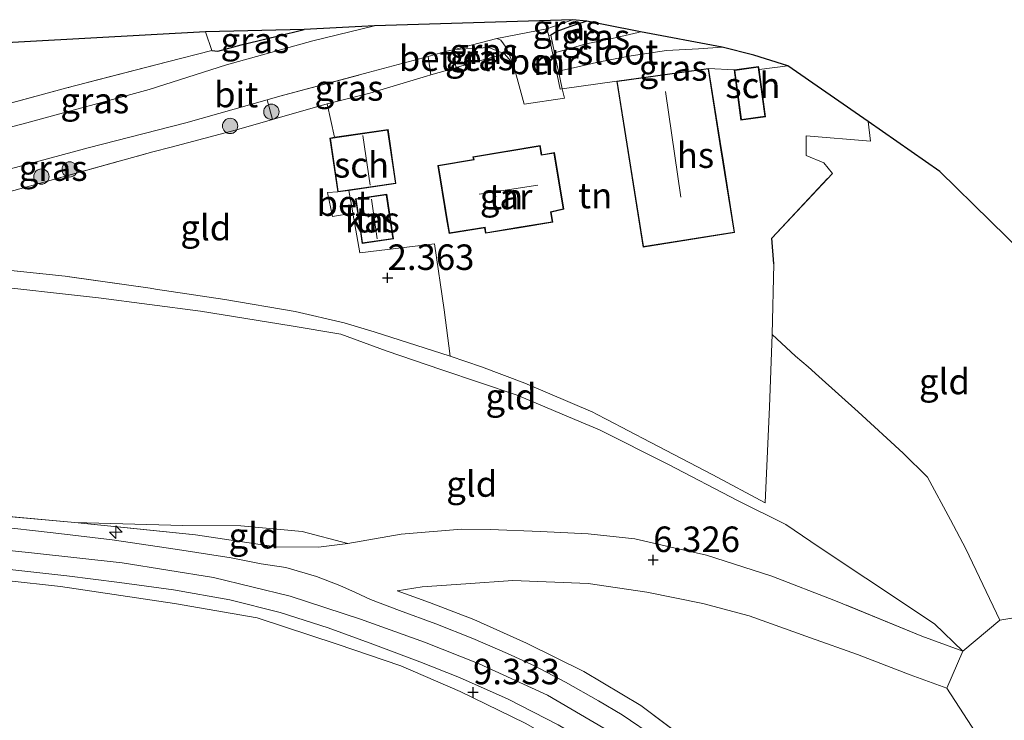
# Model space of a CAD drawing. Units: metres. Extents: x 140000 to 150010, y 424998 to 431250.
# Drawn here: x 141907 to 142003, y 426479 to 426548 of the extents above; entities that cross this region are included whole.
import ezdxf
from ezdxf.enums import TextEntityAlignment as Align

# ---------------------------------------------------------------- set-up
doc = ezdxf.new("R2010")
doc.units = ezdxf.units.M
doc.linetypes.add('IE-TERREINAFSCHEIDING', pattern=[10, 8, -2])
doc.layers.get('0').update_dxf_attribs({"lineweight": 25})
for name, color, linetype, lineweight in [('B-ME-AL-OVERIG-S-B1', 7, 'Continuous', 18), ('B-ME-GR-BOOM-S-B1', 93, 'Continuous', 18), ('B-ME-GW-KRUINLIJN-L-B1', 93, 'Continuous', 18), ('B-ME-GW-TEENLIJN-L-B1', 93, 'Continuous', 18), ('B-ME-IE-GRASLAND-GV-B6', 93, 'Continuous', 18), ('B-ME-IE-GRONDWERKLIJN-GROND_INGERICHT-GV-B6', 253, 'Continuous', 18), ('B-ME-IE-TERREINAFSCHEIDING-DOORGANG-L-B1', 8, 'IE-TERREINAFSCHEIDING-KUNSTMATIG-OPEN', 18), ('B-ME-IE-TERREINAFSCHEIDING-RASTERHEKWERK-L-B1', 8, 'IE-TERREINAFSCHEIDING', 18), ('B-ME-KG-KADASTRAAL-DAKRAND-L-B1', 13, 'Continuous', 18), ('B-ME-KG-KADASTRAAL-NOKLIJN-L-B1', 13, 'Continuous', 18), ('B-ME-MW-MUUR-GV-B6', 8, 'IE-TERREINAFSCHEIDING-KUNSTMATIG', 18), ('B-ME-OG-BEBOUWING-GV-B6', 173, 'Continuous', 18), ('B-ME-OG-WATER-GV-B6', 153, 'Continuous', 18), ('B-ME-VH-VERH_SOORT-BETON-OVERIG-GV-B6', 8, 'IE-TERREINAFSCHEIDING-NATUURLIJK-HOUTWAL', 18), ('B-ME-VH-VERH_SOORT-BITUMEN-GV-B6', 8, 'IE-TERREINAFSCHEIDING-NATUURLIJK-HOUTWAL', 18), ('B-ME-VH-VERH_SOORT-GV-B6', 8, 'Continuous', 18)]:
    doc.layers.add(name, color=color, linetype=linetype, lineweight=lineweight)
for name, color, linetype in [('B-ME-GW-HOOGTEPUNT-S-B1', 10, 'Continuous'), ('B-ME-GW-INSTEEKWATERGANG-L-B1', 10, 'Continuous'), ('B-ME-IE-TERREINAFSCHEIDING-HAAG-L-B1', 10, 'Continuous'), ('B-ME-KG-KADASTRAAL-OPNAMEDTMGRENS-L-B1', 10, 'Continuous')]:
    doc.layers.add(name, color=color, linetype=linetype)
doc.styles.add('NLCS-ISO', font='NLCS-ISO.TTF')
doc.linetypes.add('IE-TERREINAFSCHEIDING-KUNSTMATIG', pattern='A,4,[82,NLCS.SHX,S=0.75,R=90,X=0,Y=0],4,-2', length=10)
doc.linetypes.add('IE-TERREINAFSCHEIDING-KUNSTMATIG-OPEN', pattern='A,7,-1.5,[67,NLCS.SHX,S=0.75,R=0,X=0,Y=0],-1.5', length=10)
doc.linetypes.add('IE-TERREINAFSCHEIDING-NATUURLIJK-HOUTWAL', pattern='A,7,-1.5,[67,NLCS.SHX,S=0.75,R=45,X=0,Y=0],-1.5,7,-1.5,[70,NLCS.SHX,S=0.75,R=0,X=0,Y=0],-1.5', length=20)

# ---------------------------------------------------------------- blocks, each defined once
blk = doc.blocks.new('hecto')
for p, q in [((0, 0.625), (-0.625, 0)), ((0, -0.625), (0, 0.625)), ((-0.625, 0), (0.625, 0)), ((0.625, 0), (0, -0.625))]:
    blk.add_line(p, q)
blk = doc.blocks.new('hoogtepunt')
for p, q in [((-0.5, 0), (0.5, 0)), ((0, 0.5), (0, -0.5))]:
    blk.add_line(p, q)
blk = doc.blocks.new('boom')
h = blk.add_hatch(color=256)
edge = h.paths.add_edge_path()
edge.add_arc((0, 0), 0.75, 0, 360)
blk.add_circle((0, 0), 0.75)

msp = doc.modelspace()

# ---------------------------------------------------------------- linework, layer by layer
at = {"layer": 'B-ME-GW-INSTEEKWATERGANG-L-B1'}
for points in [[(141962.395, 426548.003, 2.204), (141961.299, 426547.643, 2.201), (141960.714, 426547.451, 2.199), (141959.454, 426546.966, 2.187), (141958.861, 426546.604, 2.199)], [(141925.605, 426545.128, 2.128), (141926.188, 426545.051, 2.102), (141928.492, 426545.672, 2.081), (141932.005, 426546.528, 2.074), (141934.676, 426547.179, 2.068)]]:
    msp.add_polyline3d(points, dxfattribs=at)
at = {"layer": 'B-ME-GW-KRUINLIJN-L-B1'}
for points in [[(141938.96, 426496.765, 9.415), (141934.457, 426497.928, 9.395), (141928.454, 426498.513, 9.405), (141922.758, 426498.532, 9.451), (141912.151, 426498.813, 9.538)], [(142004.674, 426437.526, 9.758), (141998.352, 426444.616, 9.901), (141991.474, 426452.065, 9.948), (141985.026, 426459.002, 9.927), (141979.159, 426465.728, 9.893), (141974.582, 426470.479, 9.796), (141968.779, 426475.533, 9.796), (141964.065, 426478.67, 9.711), (141958.551, 426481.894, 9.682), (141951.835, 426484.975, 9.61), (141946.478, 426487.096, 9.61), (141940.197, 426489.356, 9.639), (141933.272, 426491.596, 9.707), (141925.762, 426493.442, 9.741), (141916.798, 426494.867, 9.732), (141907.887, 426495.866, 9.753), (141897.523, 426496.919, 9.686), (141895.451, 426497.078, 9.609), (141894.286, 426497.167, 9.682)], [(142006.918, 426430.053, 9.335), (142002.406, 426434.644, 9.546), (141997.041, 426440.844, 9.72), (141991.875, 426446.433, 9.796), (141987.129, 426451.697, 9.796), (141982.774, 426456.283, 9.808), (141978.606, 426461.353, 9.749), (141975.138, 426465.308, 9.741), (141970.946, 426469.156, 9.618), (141966.591, 426472.888, 9.563), (141962.332, 426475.738, 9.551), (141956.357, 426479.136, 9.483), (141949.968, 426482.239, 9.47), (141944.156, 426484.758, 9.47), (141937.907, 426486.88, 9.47), (141930.057, 426489.476, 9.559), (141921.94, 426490.874, 9.517), (141910.755, 426492.554, 9.534), (141905.404, 426493.122, 9.491), (141896.827, 426493.808, 9.491)]]:
    msp.add_polyline3d(points, dxfattribs=at)
at = {"layer": 'B-ME-GW-TEENLIJN-L-B1'}
msp.add_polyline3d([(141999.307, 426486.203, 2.804), (141996.532, 426488.891, 2.876), (141989.771, 426493.362, 3.02), (141985.19, 426496.413, 3.07), (141981.915, 426498.642, 3.058), (141977.247, 426500.94, 3.079), (141970.342, 426504.546, 3.096), (141963.632, 426507.922, 3.096), (141961.223, 426508.937, 3.027), (141955.553, 426511.326, 2.863), (141948.181, 426513.806, 2.901), (141942.723, 426515.652, 2.876), (141938.264, 426517.283, 2.766), (141933.372, 426518.127, 2.808), (141924.473, 426519.544, 2.817), (141914.475, 426520.851, 2.779), (141902.705, 426522.181, 2.639), (141893.838, 426522.917, 2.517), (141890.01, 426523.03, 2.5)], dxfattribs=at)
at = {"layer": 'B-ME-IE-GRASLAND-GV-B6'}
for points in [[(141962.395, 426548.003, 2.204), (141961.299, 426547.643, 2.201), (141960.714, 426547.451, 2.199), (141959.454, 426546.966, 2.187), (141958.861, 426546.604, 2.199), (141958.665, 426546.562, 2.199), (141958.484, 426547.236, 2.322), (141960.981, 426548.136, 2.284), (141962.395, 426548.003, 2.204)], [(141967.666, 426546.946, 0.889), (141967.445, 426546.894, 0.889), (141964.888, 426546.291, 0.889), (141962.217, 426545.747, 0.889), (141960.524, 426545.244, 0.889), (141959.228, 426544.891, 0.889), (141958.861, 426546.604, 2.199), (141959.454, 426546.966, 2.187), (141960.714, 426547.451, 2.199), (141961.299, 426547.643, 2.201), (141962.395, 426548.003, 2.204), (141964.19, 426547.643, 1.756), (141967.666, 426546.946, 0.889)], [(141887.287, 426532.871, 2.284), (141886.666, 426534.719, 2.145), (141891.636, 426536.054, 2.098), (141899.771, 426538.327, 2.081), (141911.386, 426541.451, 2.043), (141921.243, 426544.012, 2.111), (141925.605, 426545.128, 2.128), (141926.188, 426545.051, 2.102), (141928.492, 426545.672, 2.081), (141932.005, 426546.528, 2.074), (141934.676, 426547.179, 2.068), (141941.559, 426547.543, 2.356), (141935.514, 426546.079, 2.221), (141927.029, 426543.707, 2.221), (141919.465, 426541.298, 2.212), (141907.446, 426538.011, 2.204), (141894.409, 426534.62, 2.204), (141887.287, 426532.871, 2.284)], [(141925.605, 426545.128, 2.128), (141924.98, 426546.936, 1.866), (141934.676, 426547.179, 2.068), (141932.005, 426546.528, 2.074), (141928.492, 426545.672, 2.081), (141926.188, 426545.051, 2.102), (141925.605, 426545.128, 2.128)], [(141955.175, 426543.797, 2.19), (141954.322, 426544.791, 2.219), (141952.787, 426545.418, 2.335), (141949.397, 426545.219, 2.411), (141953.564, 426546.284, 2.295), (141953.969, 426546.118, 2.293), (141954.475, 426545.408, 2.272), (141955.175, 426543.797, 2.19)], [(141954.322, 426544.791, 2.219), (141951.405, 426543.97, 2.338), (141949.892, 426543.531, 2.377), (141949.542, 426543.429, 2.375), (141949.397, 426545.219, 2.411), (141952.787, 426545.418, 2.335), (141954.322, 426544.791, 2.219)], [(141982.117, 426543.609, 1.502), (141979.296, 426543.268, 1.555), (141979.26, 426543.536, 1.847), (141976.861, 426543.209, 1.847), (141974.33, 426543.366, 1.988), (141965.333, 426542.106, 2.225), (141959.984, 426541.363, 2.115), (141959.617, 426543.076, 0.889), (141961.525, 426543.518, 0.889), (141963.364, 426543.944, 0.889), (141966.521, 426544.554, 0.889), (141970.231, 426545.1, 0.889), (141973.348, 426545.267, 0.889), (141975.677, 426545.447, 0.889), (141978.8, 426544.662, 1.096), (141981.604, 426543.772, 1.439), (141982.117, 426543.609, 1.502)], [(141947.104, 426542.715, 2.362), (141946.676, 426542.59, 2.36), (141941.111, 426540.919, 2.267), (141936.932, 426539.874, 2.036), (141931.558, 426538.342, 2.065), (141931.015, 426540.29, 2.336), (141932.286, 426540.653, 2.339), (141940.937, 426542.947, 2.402), (141946.839, 426544.542, 2.412), (141947.104, 426542.715, 2.362)], [(141931.558, 426538.342, 2.065), (141928.026, 426537.336, 2.085), (141921.597, 426535.649, 2.095), (141919.795, 426535.176, 2.098), (141908.666, 426532.088, 2.199), (141898.31, 426529.23, 2.28), (141889.379, 426526.867, 2.39), (141888.498, 426528.883, 2.318), (141894.272, 426530.523, 2.271), (141903.039, 426532.754, 2.271), (141913.457, 426535.568, 2.301), (141923.039, 426538.012, 2.318), (141931.015, 426540.29, 2.336), (141931.558, 426538.342, 2.065)], [(141900.052, 426499.915, 9.583), (141912.151, 426498.813, 9.538)], [(141912.151, 426498.813, 9.538), (141924.008, 426497.617, 9.573), (141931.878, 426496.433, 9.553), (141936.074, 426496.406, 9.451), (141938.96, 426496.765, 9.415), (141944.176, 426497.696, 9.074), (141950.092, 426498.182, 8.468), (141952.927, 426498.134, 8.193), (141957.861, 426497.949, 7.564), (141962.536, 426497.715, 6.982), (141967.098, 426497.22, 6.479), (141970.953, 426496.354, 6.087), (141974.139, 426495.631, 5.713), (141980.547, 426493.55, 4.847), (141986.801, 426491.145, 4.134), (141995.286, 426487.681, 3.233), (141999.307, 426486.203, 2.804), (141997.728, 426482.587, 3.07), (141994.122, 426483.901, 3.375), (141988.963, 426485.867, 3.865), (141984.363, 426487.503, 4.584), (141978.321, 426489.687, 5.294), (141973.77, 426490.887, 5.924), (141968.296, 426492.009, 6.587), (141962.516, 426492.856, 7.238), (141955.133, 426493.149, 8.012), (141950.513, 426492.822, 8.688), (141946.254, 426492.513, 9.174), (141943.789, 426492.135, 9.466), (141946.967, 426490.987, 9.466), (141951.298, 426489.311, 9.445), (141956.468, 426487.001, 9.445), (141962.092, 426484.204, 9.466), (141967.694, 426480.883, 9.606), (141973.593, 426476.468, 9.639)], [(141969.24, 426477.661, 9.732), (141965.866, 426479.975, 9.656), (141963.554, 426481.336, 9.639), (141960.303, 426483.156, 9.597), (141957.257, 426484.782, 9.563), (141954.605, 426485.979, 9.559), (141951.222, 426487.466, 9.576), (141947.592, 426488.88, 9.567), (141944.025, 426490.194, 9.572), (141941.176, 426491.263, 9.58), (141939.703, 426491.945, 9.635), (141938.165, 426492.659, 9.644), (141935.876, 426493.529, 9.66), (141932.865, 426494.422, 9.66), (141930.445, 426494.782, 9.703), (141927.506, 426495.351, 9.699), (141922.218, 426496.171, 9.707), (141915.816, 426497.124, 9.677), (141910.031, 426497.814, 9.631), (141904.211, 426498.451, 9.614)], [(142006.918, 426430.053, 9.335), (142002.406, 426434.644, 9.546), (141997.041, 426440.844, 9.72), (141991.875, 426446.433, 9.796), (141987.129, 426451.697, 9.796), (141982.774, 426456.283, 9.808), (141978.606, 426461.353, 9.749), (141975.138, 426465.308, 9.741), (141970.946, 426469.156, 9.618), (141966.591, 426472.888, 9.563), (141962.332, 426475.738, 9.551), (141956.357, 426479.136, 9.483), (141949.968, 426482.239, 9.47), (141944.156, 426484.758, 9.47), (141937.907, 426486.88, 9.47), (141930.057, 426489.476, 9.559), (141921.94, 426490.874, 9.517), (141910.755, 426492.554, 9.534), (141905.404, 426493.122, 9.491), (141896.827, 426493.808, 9.491)], [(141905.491, 426494.253, 9.563), (141911.386, 426493.598, 9.58), (141916.548, 426492.957, 9.58), (141921.842, 426492.235, 9.58), (141927.372, 426491.251, 9.58), (141932.299, 426490.014, 9.576), (141937.01, 426488.494, 9.572), (141941.386, 426486.904, 9.551), (141946.011, 426485.16, 9.529), (141949.9, 426483.617, 9.517), (141954.69, 426481.494, 9.504), (141959.586, 426478.991, 9.576), (141963.525, 426476.667, 9.627), (141967.505, 426473.946, 9.639), (141971.19, 426470.809, 9.703), (141974.498, 426467.574, 9.775), (141978.317, 426463.341, 9.779), (141981.29, 426460.064, 9.825), (141985.261, 426455.741, 9.91), (141988.643, 426452.057, 9.927), (141991.609, 426448.838, 9.918), (141995.882, 426444.13, 9.91), (141999.68, 426440.013, 9.792), (142004.154, 426435.21, 9.724)], [(141905.404, 426493.122, 9.491), (141910.755, 426492.554, 9.534), (141921.94, 426490.874, 9.517), (141930.057, 426489.476, 9.559), (141937.907, 426486.88, 9.47), (141944.156, 426484.758, 9.47), (141949.968, 426482.239, 9.47), (141956.357, 426479.136, 9.483), (141962.332, 426475.738, 9.551), (141966.591, 426472.888, 9.563), (141970.946, 426469.156, 9.618), (141975.138, 426465.308, 9.741), (141978.606, 426461.353, 9.749), (141982.774, 426456.283, 9.808), (141987.129, 426451.697, 9.796), (141991.875, 426446.433, 9.796), (141997.041, 426440.844, 9.72), (142002.406, 426434.644, 9.546), (142006.918, 426430.053, 9.335)]]:
    msp.add_polyline3d(points, dxfattribs=at)
at = {"layer": 'B-ME-IE-GRONDWERKLIJN-GROND_INGERICHT-GV-B6'}
for points in [[(141886.666, 426534.719, 2.145), (141884.094, 426544.69, 1.798), (141924.98, 426546.936, 1.866), (141925.605, 426545.128, 2.128), (141921.243, 426544.012, 2.111), (141911.386, 426541.451, 2.043), (141899.771, 426538.327, 2.081), (141891.636, 426536.054, 2.098), (141886.666, 426534.719, 2.145)], [(141955.175, 426543.797, 2.19), (141956.234, 426539.848, 2.153), (141960.21, 426540.439, 2.199), (141959.984, 426541.363, 2.115), (141965.333, 426542.106, 2.225), (141967.921, 426525.833, 2.229), (141976.901, 426527.261, 2.005), (141975.73, 426534.629, 2.051), (141975.61, 426535.381, 2.056), (141974.33, 426543.366, 1.988), (141976.861, 426543.209, 1.847), (141977.526, 426538.299, 1.847), (141979.924, 426538.626, 1.847), (141979.296, 426543.268, 1.555), (141982.117, 426543.609, 1.502), (141989.992, 426538.146, 1.916), (141990.246, 426536.216, 1.929), (141983.934, 426536.762, 1.952), (141983.916, 426534.831, 1.945), (141985.661, 426534.083, 1.934), (141986.493, 426533.059, 1.94), (141980.545, 426526.712, 1.976), (141980.757, 426524.202, 2.035), (141980.596, 426517.275, 2.094), (141980.33, 426510.169, 2.601), (141979.911, 426500.748, 3.011), (141974.774, 426503.485, 3.151), (141968.602, 426506.699, 2.99), (141964.357, 426508.937, 2.987), (141963.362, 426509.462, 2.986), (141962.99, 426509.658, 2.986), (141956.312, 426512.482, 2.855), (141952.059, 426514.087, 2.774), (141948.988, 426515.155, 2.774), (141948.412, 426519.698, 2.394), (141947.438, 426526.147, 2.191), (141940.137, 426525.259, 2.267), (141939.438, 426529.178, 2.101), (141939.363, 426529.597, 2.149), (141939.055, 426531.4, 2.126), (141943.663, 426532.075, 2.049), (141942.889, 426537.37, 2.049), (141937.642, 426536.602, 2.067), (141936.932, 426539.874, 2.036), (141941.111, 426540.919, 2.267), (141946.676, 426542.59, 2.36), (141947.104, 426542.715, 2.362), (141949.542, 426543.429, 2.375), (141949.892, 426543.531, 2.377), (141951.405, 426543.97, 2.338), (141954.322, 426544.791, 2.219), (141955.175, 426543.797, 2.19)], [(141898.31, 426529.23, 2.28), (141908.666, 426532.088, 2.199), (141919.795, 426535.176, 2.098), (141921.597, 426535.649, 2.095), (141928.026, 426537.336, 2.085), (141931.558, 426538.342, 2.065), (141936.932, 426539.874, 2.036), (141937.642, 426536.602, 2.067)], [(142008.115, 426490.106, 2.381), (142002.921, 426489.256, 2.601), (141999.6, 426496.249, 2.436), (141998.072, 426499.089, 2.368), (141995.828, 426503.262, 2.267), (141993.439, 426505.629, 2.292), (141989.017, 426509.689, 2.196), (141985.174, 426513.14, 2.195), (141984.118, 426514.088, 2.195), (141982.87, 426515.15, 2.195), (141980.596, 426517.275, 2.094), (141980.757, 426524.202, 2.035), (141980.545, 426526.712, 1.976), (141986.493, 426533.059, 1.94), (141985.661, 426534.083, 1.934), (141983.916, 426534.831, 1.945), (141983.934, 426536.762, 1.952), (141990.246, 426536.216, 1.929), (141989.992, 426538.146, 1.916), (141997.05, 426533.25, 2.009), (142036.552, 426494.557, 1.946)], [(141937.642, 426536.602, 2.067), (141937.181, 426536.534, 2.049), (141937.955, 426531.239, 2.049), (141936.952, 426531.184, 2.027), (141937.448, 426528.84, 2.111), (141939.438, 426529.178, 2.101), (141940.137, 426525.259, 2.267), (141947.438, 426526.147, 2.191), (141948.412, 426519.698, 2.394), (141948.988, 426515.155, 2.774), (141941.532, 426517.509, 2.736), (141938.591, 426518.392, 2.728), (141933.781, 426519.53, 2.719), (141926.874, 426520.71, 2.719), (141920.06, 426521.725, 2.657), (141919.557, 426521.8, 2.652), (141911.191, 426522.977, 2.601), (141902.73, 426523.86, 2.567)], [(141955.745, 426527.735, 2.056), (141959.054, 426528.276, 2.081), (141958.896, 426529.248, 2.132), (141960.129, 426529.544, 2.132), (141959.218, 426535.1, 2.052), (141957.971, 426534.896, 2.052), (141957.825, 426535.784, 2.052), (141951.225, 426534.7, 2.052), (141951.27, 426534.424, 2.052), (141947.776, 426533.85, 2.052), (141948.637, 426528.611, 2.039), (141948.875, 426527.161, 2.035), (141952.369, 426527.734, 2.052), (141952.458, 426527.193, 2.052), (141955.745, 426527.735, 2.056)], [(141940.043, 426528.3, 2.369), (141940.355, 426526.194, 2.292), (141943.411, 426526.649, 2.145), (141943.118, 426528.611, 2.143), (141942.757, 426531.027, 2.14), (141939.704, 426530.573, 2.144), (141940.043, 426528.3, 2.369)], [(141902.73, 426523.86, 2.567), (141911.191, 426522.977, 2.601), (141919.557, 426521.8, 2.652), (141920.06, 426521.725, 2.657), (141926.874, 426520.71, 2.719), (141933.781, 426519.53, 2.719), (141938.591, 426518.392, 2.728)], [(141902.705, 426522.181, 2.639), (141914.475, 426520.851, 2.779), (141924.473, 426519.544, 2.817), (141933.372, 426518.127, 2.808), (141938.264, 426517.283, 2.766), (141942.723, 426515.652, 2.876), (141948.181, 426513.806, 2.901), (141955.553, 426511.326, 2.863), (141961.223, 426508.937, 3.027), (141963.632, 426507.922, 3.096), (141970.342, 426504.546, 3.096), (141977.247, 426500.94, 3.079), (141981.915, 426498.642, 3.058), (141985.19, 426496.413, 3.07), (141989.771, 426493.362, 3.02), (141996.532, 426488.891, 2.876), (141999.307, 426486.203, 2.804)], [(141938.591, 426518.392, 2.728), (141941.532, 426517.509, 2.736), (141948.988, 426515.155, 2.774), (141952.059, 426514.087, 2.774), (141956.312, 426512.482, 2.855), (141962.99, 426509.658, 2.986), (141963.362, 426509.462, 2.986), (141964.357, 426508.937, 2.987), (141968.602, 426506.699, 2.99), (141974.774, 426503.485, 3.151), (141979.911, 426500.748, 3.011), (141980.33, 426510.169, 2.601), (141980.596, 426517.275, 2.094), (141982.87, 426515.15, 2.195), (141984.118, 426514.088, 2.195), (141985.174, 426513.14, 2.195), (141989.017, 426509.689, 2.196), (141993.439, 426505.629, 2.292), (141995.828, 426503.262, 2.267), (141998.072, 426499.089, 2.368), (141999.6, 426496.249, 2.436), (142002.921, 426489.256, 2.601), (141999.307, 426486.203, 2.804), (141996.532, 426488.891, 2.876), (141989.771, 426493.362, 3.02), (141985.19, 426496.413, 3.07), (141981.915, 426498.642, 3.058), (141977.247, 426500.94, 3.079), (141970.342, 426504.546, 3.096), (141963.632, 426507.922, 3.096), (141961.223, 426508.937, 3.027), (141955.553, 426511.326, 2.863), (141948.181, 426513.806, 2.901), (141942.723, 426515.652, 2.876), (141938.264, 426517.283, 2.766), (141933.372, 426518.127, 2.808), (141924.473, 426519.544, 2.817), (141914.475, 426520.851, 2.779), (141902.705, 426522.181, 2.639)], [(141999.307, 426486.203, 2.804), (141995.286, 426487.681, 3.233), (141986.801, 426491.145, 4.134), (141980.547, 426493.55, 4.847), (141974.139, 426495.631, 5.713), (141970.953, 426496.354, 6.087), (141967.098, 426497.22, 6.479), (141962.536, 426497.715, 6.982), (141957.861, 426497.949, 7.564), (141952.927, 426498.134, 8.193), (141950.092, 426498.182, 8.468), (141944.176, 426497.696, 9.074), (141938.96, 426496.765, 9.415), (141934.457, 426497.928, 9.395), (141928.454, 426498.513, 9.405), (141922.758, 426498.532, 9.451), (141912.151, 426498.813, 9.538), (141900.052, 426499.915, 9.583)], [(141938.96, 426496.765, 9.415), (141936.074, 426496.406, 9.451), (141931.878, 426496.433, 9.553), (141924.008, 426497.617, 9.573), (141912.151, 426498.813, 9.538), (141922.758, 426498.532, 9.451), (141928.454, 426498.513, 9.405), (141934.457, 426497.928, 9.395), (141938.96, 426496.765, 9.415)], [(142096.129, 426435.18, 1.984), (142095.482, 426424.502, 2.28), (142089.617, 426428.144, 2.271), (142080.915, 426432.688, 2.271), (142069.322, 426438.971, 2.238), (142059.306, 426444.136, 2.254), (142050.103, 426449.049, 2.288), (142043.032, 426454.552, 2.36), (142033.552, 426462.559, 2.449), (142026.616, 426467.942, 2.474), (142020.575, 426472.205, 2.495), (142015.728, 426474.386, 2.618), (142011.116, 426475.992, 2.796), (142004.553, 426476.987, 3.007), (142000.993, 426477.555, 3.142), (141997.728, 426482.587, 3.07), (141999.307, 426486.203, 2.804), (142002.921, 426489.256, 2.601), (142008.115, 426490.106, 2.381), (142015.265, 426491.251, 2.123), (142022.071, 426492.412, 2.106), (142028.675, 426493.354, 2.035), (142036.552, 426494.557, 1.946), (142096.129, 426435.18, 1.984)], [(142008.129, 426438.546, 9.627), (142002.098, 426444.914, 9.762), (141999.617, 426447.752, 9.762), (141995.102, 426452.916, 9.762), (141987.13, 426461.898, 9.766), (141979.387, 426470.767, 9.779), (141973.593, 426476.468, 9.639), (141967.694, 426480.883, 9.606), (141962.092, 426484.204, 9.466), (141956.468, 426487.001, 9.445), (141951.298, 426489.311, 9.445), (141946.967, 426490.987, 9.466), (141943.789, 426492.135, 9.466), (141946.254, 426492.513, 9.174), (141950.513, 426492.822, 8.688), (141955.133, 426493.149, 8.012), (141962.516, 426492.856, 7.238), (141968.296, 426492.009, 6.587), (141973.77, 426490.887, 5.924), (141978.321, 426489.687, 5.294), (141984.363, 426487.503, 4.584), (141988.963, 426485.867, 3.865), (141994.122, 426483.901, 3.375), (141997.728, 426482.587, 3.07)], [(141997.728, 426482.587, 3.07), (142000.993, 426477.555, 3.142), (142001.726, 426474.527, 3.383), (142002.825, 426472.065, 3.578), (142005.277, 426468.289, 3.717), (142008.16, 426464.142, 4.038), (142011.491, 426459.55, 4.19), (142016.222, 426453.459, 4.364), (142021.163, 426447.369, 4.508), (142025.566, 426442.605, 4.469), (142031.139, 426437.673, 4.508), (142037.084, 426433.353, 4.486), (142043.626, 426429.007, 4.465), (142052.753, 426423.583, 4.478), (142063.465, 426417.651, 4.55), (142070.975, 426413.448, 4.596), (142080.771, 426407.497, 4.639), (142089.367, 426401.735, 4.622), (142096.675, 426396.14, 4.579), (142103.912, 426390.279, 4.541), (142110.374, 426384.221, 4.499), (142116.271, 426377.733, 4.474), (142123.155, 426370.201, 4.474), (142128.913, 426363.172, 4.508)]]:
    msp.add_polyline3d(points, dxfattribs=at)
at = {"layer": 'B-ME-IE-TERREINAFSCHEIDING-DOORGANG-L-B1'}
for p, q in [((141925.605, 426545.128, 2.128), (141921.243, 426544.012, 2.111)), ((141960.21, 426540.439, 2.199), (141956.234, 426539.848, 2.153)), ((141936.932, 426539.874, 2.036), (141937.642, 426536.602, 2.067)), ((141983.934, 426536.762, 1.952), (141983.916, 426534.831, 1.945)), ((141939.363, 426529.597, 2.149), (141939.055, 426531.4, 2.126)), ((141941.532, 426517.509, 2.736), (141938.591, 426518.392, 2.728)), ((141982.87, 426515.15, 2.195), (141984.118, 426514.088, 2.195)), ((141989.017, 426509.689, 2.196), (141985.174, 426513.14, 2.195)), ((141999.307, 426486.203, 2.804), (142002.921, 426489.256, 2.601)), ((141999.307, 426486.203, 2.804), (141997.728, 426482.587, 3.07))]:
    msp.add_line(p, q, dxfattribs=at)
for points in [[(141949.397, 426545.219, 2.411), (141948.677, 426545.039, 2.415), (141946.839, 426544.542, 2.412)], [(141949.892, 426543.531, 2.377), (141949.542, 426543.429, 2.375), (141947.104, 426542.715, 2.362), (141946.676, 426542.59, 2.36)]]:
    msp.add_polyline3d(points, dxfattribs=at)
at = {"layer": 'B-ME-IE-TERREINAFSCHEIDING-HAAG-L-B1'}
msp.add_line((141980.757, 426524.202, 2.035), (141980.545, 426526.712, 1.976), dxfattribs=at)
at = {"layer": 'B-ME-IE-TERREINAFSCHEIDING-RASTERHEKWERK-L-B1'}
for p, q in [((141925.605, 426545.128, 2.128), (141924.98, 426546.936, 1.866)), ((141956.234, 426539.848, 2.153), (141955.175, 426543.797, 2.19)), ((141974.33, 426543.366, 1.988), (141976.861, 426543.209, 1.847)), ((141979.296, 426543.268, 1.555), (141982.117, 426543.609, 1.502)), ((141959.984, 426541.363, 2.115), (141965.333, 426542.106, 2.225)), ((141980.757, 426524.202, 2.035), (141980.596, 426517.275, 2.094)), ((141980.596, 426517.275, 2.094), (141982.87, 426515.15, 2.195)), ((141984.118, 426514.088, 2.195), (141985.174, 426513.14, 2.195)), ((142000.993, 426477.555, 3.142), (141997.728, 426482.587, 3.07))]:
    msp.add_line(p, q, dxfattribs=at)
for points in [[(141949.397, 426545.219, 2.411), (141952.787, 426545.418, 2.335), (141954.322, 426544.791, 2.219), (141955.175, 426543.797, 2.19)], [(141921.243, 426544.012, 2.111), (141911.386, 426541.451, 2.043), (141899.771, 426538.327, 2.081), (141891.636, 426536.054, 2.098), (141886.666, 426534.719, 2.145)], [(141931.558, 426538.342, 2.065), (141931.015, 426540.29, 2.336), (141932.286, 426540.653, 2.339), (141940.937, 426542.947, 2.402), (141946.839, 426544.542, 2.412)], [(141954.322, 426544.791, 2.219), (141951.405, 426543.97, 2.338), (141949.892, 426543.531, 2.377)], [(141946.676, 426542.59, 2.36), (141941.111, 426540.919, 2.267), (141936.932, 426539.874, 2.036)], [(141889.379, 426526.867, 2.39), (141898.31, 426529.23, 2.28), (141908.666, 426532.088, 2.199), (141919.795, 426535.176, 2.098), (141921.597, 426535.649, 2.095), (141928.026, 426537.336, 2.085), (141931.558, 426538.342, 2.065), (141936.932, 426539.874, 2.036)], [(141983.934, 426536.762, 1.952), (141990.246, 426536.216, 1.929), (141989.992, 426538.146, 1.916)], [(141980.545, 426526.712, 1.976), (141986.493, 426533.059, 1.94), (141985.661, 426534.083, 1.934), (141983.916, 426534.831, 1.945)], [(141940.137, 426525.259, 2.267), (141939.438, 426529.178, 2.101), (141939.363, 426529.597, 2.149)], [(141940.137, 426525.259, 2.267), (141947.438, 426526.147, 2.191), (141948.412, 426519.698, 2.394), (141948.988, 426515.155, 2.774)], [(141938.591, 426518.392, 2.728), (141933.781, 426519.53, 2.719), (141926.874, 426520.71, 2.719), (141920.06, 426521.725, 2.657), (141919.557, 426521.8, 2.652), (141911.191, 426522.977, 2.601), (141902.73, 426523.86, 2.567), (141893.238, 426524.627, 2.478), (141889.698, 426524.735, 2.478)], [(141941.532, 426517.509, 2.736), (141948.988, 426515.155, 2.774), (141952.059, 426514.087, 2.774), (141956.312, 426512.482, 2.855), (141962.99, 426509.658, 2.986), (141963.362, 426509.462, 2.986), (141964.357, 426508.937, 2.987), (141968.602, 426506.699, 2.99), (141974.774, 426503.485, 3.151), (141979.911, 426500.748, 3.011)], [(141980.596, 426517.275, 2.094), (141980.33, 426510.169, 2.601), (141979.911, 426500.748, 3.011)], [(141989.017, 426509.689, 2.196), (141993.439, 426505.629, 2.292), (141995.828, 426503.262, 2.267), (141998.072, 426499.089, 2.368), (141999.6, 426496.249, 2.436), (142002.921, 426489.256, 2.601)], [(141912.151, 426498.813, 9.538), (141900.052, 426499.915, 9.583), (141894.658, 426500.365, 9.558)], [(141938.96, 426496.765, 9.415), (141936.074, 426496.406, 9.451), (141931.878, 426496.433, 9.553), (141924.008, 426497.617, 9.573), (141912.151, 426498.813, 9.538)], [(141950.092, 426498.182, 8.468), (141944.176, 426497.696, 9.074), (141938.96, 426496.765, 9.415)], [(141999.307, 426486.203, 2.804), (141995.286, 426487.681, 3.233), (141986.801, 426491.145, 4.134), (141980.547, 426493.55, 4.847), (141974.139, 426495.631, 5.713), (141970.953, 426496.354, 6.087), (141967.098, 426497.22, 6.479), (141962.536, 426497.715, 6.982), (141957.861, 426497.949, 7.564), (141952.927, 426498.134, 8.193), (141950.092, 426498.182, 8.468)], [(142002.921, 426489.256, 2.601), (142008.115, 426490.106, 2.381), (142015.265, 426491.251, 2.123), (142022.071, 426492.412, 2.106), (142028.675, 426493.354, 2.035), (142036.552, 426494.557, 1.946)], [(141997.728, 426482.587, 3.07), (141994.122, 426483.901, 3.375), (141988.963, 426485.867, 3.865), (141984.363, 426487.503, 4.584), (141978.321, 426489.687, 5.294), (141973.77, 426490.887, 5.924), (141968.296, 426492.009, 6.587), (141962.516, 426492.856, 7.238), (141955.133, 426493.149, 8.012), (141950.513, 426492.822, 8.688), (141946.254, 426492.513, 9.174), (141943.789, 426492.135, 9.466)], [(141943.789, 426492.135, 9.466), (141946.967, 426490.987, 9.466), (141951.298, 426489.311, 9.445), (141956.468, 426487.001, 9.445), (141962.092, 426484.204, 9.466), (141967.694, 426480.883, 9.606), (141973.593, 426476.468, 9.639), (141979.387, 426470.767, 9.779), (141987.13, 426461.898, 9.766), (141995.102, 426452.916, 9.762), (141999.617, 426447.752, 9.762), (142002.098, 426444.914, 9.762), (142008.129, 426438.546, 9.627)]]:
    msp.add_polyline3d(points, dxfattribs=at)
at = {"layer": 'B-ME-KG-KADASTRAAL-DAKRAND-L-B1'}
for points in [[(141975.561, 426535.372, 4.791), (141976.845, 426527.305, 4.791), (141967.966, 426525.89, 4.841), (141965.39, 426542.064, 4.799), (141974.292, 426543.31, 4.926), (141975.561, 426535.372, 4.791)], [(141977.568, 426538.356, 4.064), (141976.917, 426543.167, 4.087), (141979.217, 426543.48, 3.716), (141979.868, 426538.669, 3.693), (141977.568, 426538.356, 4.064)], [(141943.607, 426532.117, 4.346), (141937.998, 426531.296, 4.346), (141937.237, 426536.492, 4.328), (141942.846, 426537.313, 4.328), (141943.607, 426532.117, 4.346)], [(141955.739, 426527.782, 4.347), (141952.499, 426527.25, 4.093), (141952.41, 426527.791, 4.186), (141948.916, 426527.218, 4.085), (141947.833, 426533.809, 4.11), (141951.327, 426534.383, 4.169), (141951.282, 426534.659, 3.937), (141957.784, 426535.727, 4.474), (141957.93, 426534.839, 5.066), (141959.177, 426535.043, 4.985), (141960.075, 426529.581, 5.04), (141958.841, 426529.285, 5.04), (141959, 426528.317, 4.381), (141955.739, 426527.782, 4.347)], [(141940.092, 426528.307, 4.068), (141939.761, 426530.531, 4.089), (141942.719, 426530.971, 4.072), (141943.355, 426526.692, 4.131), (141940.398, 426526.252, 4.11), (141940.092, 426528.307, 4.068)]]:
    msp.add_polyline3d(points, dxfattribs=at)
at = {"layer": 'B-ME-KG-KADASTRAAL-NOKLIJN-L-B1'}
for p, q in [((141971.618, 426530.732, 8.929), (141970.122, 426541.087, 8.933)), ((141941.126, 426531.919, 4.81), (141940.422, 426536.796, 4.833)), ((141951.826, 426531.039, 7.437), (141957.585, 426531.915, 7.437)), ((141941.835, 426526.642, 4.723), (141941.283, 426530.543, 4.723))]:
    msp.add_line(p, q, dxfattribs=at)
at = {"layer": 'B-ME-KG-KADASTRAAL-OPNAMEDTMGRENS-L-B1'}
msp.add_polyline3d([(142136.348, 426395.126, 1.916), (142117.981, 426413.418, 1.947), (142096.129, 426435.18, 1.984), (142036.552, 426494.557, 1.946), (141997.05, 426533.25, 2.009), (141989.992, 426538.146, 1.916), (141982.117, 426543.609, 1.502), (141981.604, 426543.772, 1.439), (141978.8, 426544.662, 1.096), (141975.677, 426545.447, 0.889), (141967.666, 426546.946, 0.889), (141964.19, 426547.643, 1.756), (141962.395, 426548.003, 2.204), (141960.981, 426548.136, 2.284), (141941.559, 426547.543, 2.356), (141934.676, 426547.179, 2.068), (141924.98, 426546.936, 1.866), (141884.094, 426544.69, 1.798)], dxfattribs=at)
at = {"layer": 'B-ME-MW-MUUR-GV-B6'}
msp.add_polyline3d([(141959.228, 426544.891, 0.889), (141959.427, 426543.962, 0.889), (141959.522, 426543.518, 0.889), (141959.617, 426543.076, 0.889), (141959.984, 426541.363, 2.115), (141959.788, 426541.321, 2.115), (141959.317, 426543.518, 2.15), (141958.665, 426546.562, 2.199), (141958.861, 426546.604, 2.199), (141959.228, 426544.891, 0.889)], dxfattribs=at)
at = {"layer": 'B-ME-OG-BEBOUWING-GV-B6'}
for points in [[(141975.61, 426535.381, 2.056), (141975.73, 426534.629, 2.051), (141976.901, 426527.261, 2.005), (141967.921, 426525.833, 2.229), (141965.333, 426542.106, 2.225), (141974.33, 426543.366, 1.988), (141975.61, 426535.381, 2.056)], [(141979.296, 426543.268, 1.555), (141979.924, 426538.626, 1.847), (141977.526, 426538.299, 1.847), (141976.861, 426543.209, 1.847), (141979.26, 426543.536, 1.847), (141979.296, 426543.268, 1.555)], [(141943.663, 426532.075, 2.049), (141939.055, 426531.4, 2.126), (141937.955, 426531.239, 2.049), (141937.181, 426536.534, 2.049), (141937.642, 426536.602, 2.067), (141942.889, 426537.37, 2.049), (141943.663, 426532.075, 2.049)], [(141955.745, 426527.735, 2.056), (141952.458, 426527.193, 2.052), (141952.369, 426527.734, 2.052), (141948.875, 426527.161, 2.035), (141948.637, 426528.611, 2.039), (141947.776, 426533.85, 2.052), (141951.27, 426534.424, 2.052), (141951.225, 426534.7, 2.052), (141957.825, 426535.784, 2.052), (141957.971, 426534.896, 2.052), (141959.218, 426535.1, 2.052), (141960.129, 426529.544, 2.132), (141958.896, 426529.248, 2.132), (141959.054, 426528.276, 2.081), (141955.745, 426527.735, 2.056)], [(141940.043, 426528.3, 2.369), (141939.704, 426530.573, 2.144), (141942.757, 426531.027, 2.14), (141943.118, 426528.611, 2.143), (141943.411, 426526.649, 2.145), (141940.355, 426526.194, 2.292), (141940.043, 426528.3, 2.369)]]:
    msp.add_polyline3d(points, dxfattribs=at)
at = {"layer": 'B-ME-OG-WATER-GV-B6'}
msp.add_polyline3d([(141975.677, 426545.447, 0.889), (141973.348, 426545.267, 0.889), (141970.231, 426545.1, 0.889), (141966.521, 426544.554, 0.889), (141963.364, 426543.944, 0.889), (141961.525, 426543.518, 0.889), (141959.617, 426543.076, 0.889), (141959.522, 426543.518, 0.889), (141959.427, 426543.962, 0.889), (141959.228, 426544.891, 0.889), (141960.524, 426545.244, 0.889), (141962.217, 426545.747, 0.889), (141964.888, 426546.291, 0.889), (141967.445, 426546.894, 0.889), (141967.666, 426546.946, 0.889), (141975.677, 426545.447, 0.889)], dxfattribs=at)
at = {"layer": 'B-ME-VH-VERH_SOORT-BETON-OVERIG-GV-B6'}
for points in [[(141958.665, 426546.562, 2.199), (141959.317, 426543.518, 2.15), (141959.788, 426541.321, 2.115), (141959.984, 426541.363, 2.115), (141960.21, 426540.439, 2.199), (141956.234, 426539.848, 2.153), (141955.175, 426543.797, 2.19), (141954.475, 426545.408, 2.272), (141953.969, 426546.118, 2.293), (141953.564, 426546.284, 2.295), (141958.484, 426547.236, 2.322), (141958.665, 426546.562, 2.199)], [(141939.363, 426529.597, 2.149), (141939.438, 426529.178, 2.101), (141937.448, 426528.84, 2.111), (141936.952, 426531.184, 2.027), (141937.955, 426531.239, 2.049), (141939.055, 426531.4, 2.126), (141939.363, 426529.597, 2.149)]]:
    msp.add_polyline3d(points, dxfattribs=at)
at = {"layer": 'B-ME-VH-VERH_SOORT-BITUMEN-GV-B6'}
for points in [[(141958.484, 426547.236, 2.322), (141953.564, 426546.284, 2.295), (141949.397, 426545.219, 2.411), (141948.677, 426545.039, 2.415), (141946.839, 426544.542, 2.412), (141940.937, 426542.947, 2.402), (141932.286, 426540.653, 2.339), (141931.015, 426540.29, 2.336), (141923.039, 426538.012, 2.318), (141913.457, 426535.568, 2.301), (141903.039, 426532.754, 2.271), (141894.272, 426530.523, 2.271), (141888.498, 426528.883, 2.318), (141887.287, 426532.871, 2.284), (141894.409, 426534.62, 2.204), (141907.446, 426538.011, 2.204), (141919.465, 426541.298, 2.212), (141927.029, 426543.707, 2.221), (141935.514, 426546.079, 2.221), (141941.559, 426547.543, 2.356), (141960.981, 426548.136, 2.284), (141958.484, 426547.236, 2.322)], [(141904.211, 426498.451, 9.614), (141910.031, 426497.814, 9.631), (141915.816, 426497.124, 9.677), (141922.218, 426496.171, 9.707), (141927.506, 426495.351, 9.699), (141930.445, 426494.782, 9.703), (141932.865, 426494.422, 9.66), (141935.876, 426493.529, 9.66), (141938.165, 426492.659, 9.644), (141939.703, 426491.945, 9.635), (141941.176, 426491.263, 9.58), (141944.025, 426490.194, 9.572), (141947.592, 426488.88, 9.567), (141951.222, 426487.466, 9.576), (141954.605, 426485.979, 9.559), (141957.257, 426484.782, 9.563), (141960.303, 426483.156, 9.597), (141963.554, 426481.336, 9.639), (141965.866, 426479.975, 9.656), (141969.24, 426477.661, 9.732)], [(142004.154, 426435.21, 9.724), (141999.68, 426440.013, 9.792), (141995.882, 426444.13, 9.91), (141991.609, 426448.838, 9.918), (141988.643, 426452.057, 9.927), (141985.261, 426455.741, 9.91), (141981.29, 426460.064, 9.825), (141978.317, 426463.341, 9.779), (141974.498, 426467.574, 9.775), (141971.19, 426470.809, 9.703), (141967.505, 426473.946, 9.639), (141963.525, 426476.667, 9.627), (141959.586, 426478.991, 9.576), (141954.69, 426481.494, 9.504), (141949.9, 426483.617, 9.517), (141946.011, 426485.16, 9.529), (141941.386, 426486.904, 9.551), (141937.01, 426488.494, 9.572), (141932.299, 426490.014, 9.576), (141927.372, 426491.251, 9.58), (141921.842, 426492.235, 9.58), (141916.548, 426492.957, 9.58), (141911.386, 426493.598, 9.58), (141905.491, 426494.253, 9.563)]]:
    msp.add_polyline3d(points, dxfattribs=at)
at = {"layer": 'B-ME-VH-VERH_SOORT-GV-B6'}
msp.add_polyline3d([(141949.397, 426545.219, 2.411), (141949.542, 426543.429, 2.375), (141947.104, 426542.715, 2.362), (141946.839, 426544.542, 2.412), (141948.677, 426545.039, 2.415), (141949.397, 426545.219, 2.411)], dxfattribs=at)

# ---------------------------------------------------------------- block references
at = {"layer": 'B-ME-AL-OVERIG-S-B1', "rotation": 90}
msp.add_blockref('hecto', (141916.173, 426497.884, 9.775), dxfattribs=at)
at = {"layer": 'B-ME-GR-BOOM-S-B1', "rotation": 90}
for p in [(141931.441, 426539.109, 2.232), (141927.394, 426537.714, 2.217), (141908.873, 426532.754, 2.303), (141911.646, 426533.456, 2.298)]:
    msp.add_blockref('boom', p, dxfattribs=at)
at = {"layer": 'B-ME-GW-HOOGTEPUNT-S-B1', "rotation": 90}
for p in [(141942.849, 426522.815, 2.363), (141942.849, 426522.815, 2.363), (141968.913, 426495.151, 6.326), (141968.913, 426495.151, 6.326), (141951.237, 426482.179, 9.333), (141951.237, 426482.179, 9.333)]:
    msp.add_blockref('hoogtepunt', p, dxfattribs=at)

# ---------------------------------------------------------------- texts
at = {"layer": 'B-ME-GW-HOOGTEPUNT-S-B1', "ltscale": 0.2, "style": 'NLCS-ISO'}
for s, p in [('2.363', (141942.849, 426522.815, 2.363)), ('2.363', (141942.849, 426522.815, 2.363)), ('6.326', (141968.913, 426495.151, 6.326)), ('6.326', (141968.913, 426495.151, 6.326)), ('9.333', (141951.237, 426482.179, 9.333)), ('9.333', (141951.237, 426482.179, 9.333))]:
    msp.add_text(s, height=2.5, dxfattribs=at).set_placement(p, align=Align.BOTTOM_LEFT)
at = {"layer": 'B-ME-IE-GRASLAND-GV-B6', "ltscale": 0.2, "style": 'NLCS-ISO'}
for p in [(141960.4395, 426547.349), (141963.2635, 426546.447), (141929.828, 426546.115), (141951.8595, 426544.4235), (141952.286, 426545.0405), (141970.867, 426543.405), (141939.0595, 426541.442), (141914.1125, 426540.207), (141910.028, 426533.5785)]:
    msp.add_text('gras', height=2.5, dxfattribs=at).set_placement(p, align=Align.MIDDLE_CENTER)
at = {"layer": 'B-ME-IE-GRONDWERKLIJN-GROND_INGERICHT-GV-B6', "ltscale": 0.2, "style": 'NLCS-ISO'}
for s, p in [('tn', (141954.4795, 426530.7994)), ('tn', (141963.2149, 426530.8874)), ('tn', (141941.3473, 426528.522)), ('gld', (141925.011, 426527.7459)), ('gld', (141997.4984, 426512.653)), ('gld', (141954.9583, 426511.1708)), ('gld', (141951.1044, 426502.6017)), ('gld', (141929.7444, 426497.5302))]:
    msp.add_text(s, height=2.5, dxfattribs=at).set_placement(p, align=Align.MIDDLE_CENTER)
at = {"layer": 'B-ME-MW-MUUR-GV-B6', "ltscale": 0.2, "style": 'NLCS-ISO'}
msp.add_text('mr', height=2.5, dxfattribs=at).set_placement((141959.3637, 426543.9706), align=Align.MIDDLE_CENTER)
at = {"layer": 'B-ME-OG-BEBOUWING-GV-B6', "ltscale": 0.2, "style": 'NLCS-ISO'}
for s, p in [('sch', (141978.6938, 426541.701)), ('hs', (141973.0621, 426534.851)), ('sch', (141940.2926, 426533.8993)), ('gar', (141954.4795, 426530.7994)), ('kas', (141941.3473, 426528.522))]:
    msp.add_text(s, height=2.5, dxfattribs=at).set_placement(p, align=Align.MIDDLE_CENTER)
at = {"layer": 'B-ME-OG-WATER-GV-B6', "ltscale": 0.2, "style": 'NLCS-ISO'}
msp.add_text('sloot', height=2.5, dxfattribs=at).set_placement((141965.4298, 426544.9904), align=Align.MIDDLE_CENTER)
at = {"layer": 'B-ME-VH-VERH_SOORT-BETON-OVERIG-GV-B6', "ltscale": 0.2, "style": 'NLCS-ISO'}
for p in [(141957.3775, 426544.038), (141938.5106, 426530.1479)]:
    msp.add_text('bet', height=2.5, dxfattribs=at).set_placement(p, align=Align.MIDDLE_CENTER)
at = {"layer": 'B-ME-VH-VERH_SOORT-BITUMEN-GV-B6', "ltscale": 0.2, "style": 'NLCS-ISO'}
msp.add_text('bit', height=2.5, dxfattribs=at).set_placement((141927.9854, 426540.7932), align=Align.MIDDLE_CENTER)
at = {"layer": 'B-ME-VH-VERH_SOORT-GV-B6', "ltscale": 0.2, "style": 'NLCS-ISO'}
msp.add_text('bet.el', height=2.5, dxfattribs=at).set_placement((141948.4927, 426544.3605), align=Align.MIDDLE_CENTER)

doc.saveas('drawing.dxf')
